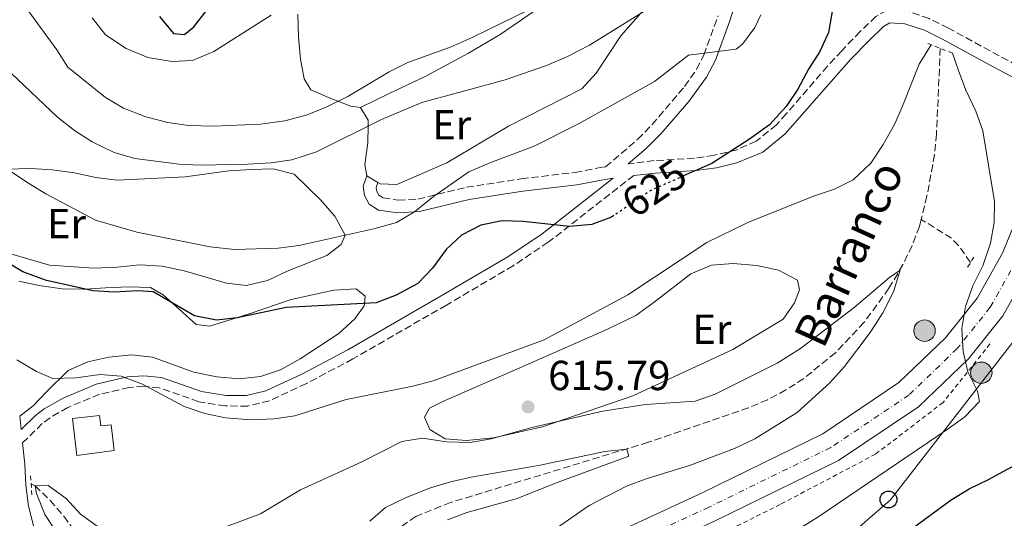
# Model space of a CAD drawing. Units: metres. Extents: x 618036 to 621497, y 4708614 to 4710986.
# Drawn here: x 619295 to 619529, y 4710611 to 4710730 of the extents above; entities that cross this region are included whole.
import ezdxf
from ezdxf.enums import TextEntityAlignment as Align

# ---------------------------------------------------------------- set-up
doc = ezdxf.new("R2010")
doc.units = ezdxf.units.M
doc.header["$MEASUREMENT"] = 0
for name, pattern in [('DGN Style 2', [1.7399219301090239, 1.043953158065414, -0.6959687720436097]), ('DGN Style 3', [2.435890702152634, 1.739921930109024, -0.6959687720436097]), ('DGN Style 4', [2.7856150101045474, 1.391937544087219, -0.6959687720436097, 0.001739921930109024, -0.6959687720436097]), ('DGN Style 5', [1.217945351076317, 0.5219765790327072, -0.6959687720436097])]:
    doc.linetypes.add(name, pattern=pattern)
for name, color, linetype, lineweight in [('Barranco lineal', 142, 'DGN Style 3', 13), ('Camino', 7, 'DGN Style 3', 0), ('Carretera', 9, 'Continuous', 0), ('Cota de curva de nivel directora', 7, 'Continuous', 0), ('Cota de punto acotado terreno', 7, 'Continuous', 0), ('Curva de nivel directora', 30, 'Continuous', 30), ('Curva de nivel directora no vista', 30, 'DGN Style 5', 30), ('Curva de nivel intermedia', 30, 'Continuous', 0), ('Depósito elevado (sin especificar)', 1, 'Continuous', 0), ('Edificio', 1, 'Continuous', 13), ('Eje de carretera', 7, 'DGN Style 4', 0), ('Etiqueta de uso rústico', 92, 'Continuous', 0), ('Hito kilométrico (PK) carretera', 7, 'Continuous', 0), ('Línea blanca (vial)', 7, 'Continuous', 13), ('Línea de cambio de uso (parcela vista)', 92, 'Continuous', 0), ('Línea de cuneta (fondo)', 4, 'DGN Style 2', 0), ('Línea telefónica', 7, 'Continuous', 0), ('Margen derecho', 7, 'Continuous', 0), ('Pontón-alcantarilla (pasos de agua)', 1, 'DGN Style 2', 0), ('Poste telefónico', 7, 'Continuous', 0), ('Punto acotado terreno (símbolo)', 7, 'Continuous', 0), ('Texto de arroyo-regatas y barrancos', 142, 'Continuous', 0)]:
    doc.layers.add(name, color=color, linetype=linetype, lineweight=lineweight)
doc.styles.add('Style-Arial', font='arial.ttf')

# ---------------------------------------------------------------- blocks, each defined once
blk = doc.blocks.new('5PATER')
at = {"layer": 'Punto acotado terreno (símbolo)', "linetype": 'Continuous', "lineweight": 0}
h = blk.add_hatch(color=51, dxfattribs=at)
edge = h.paths.add_edge_path()
edge.add_ellipse((0, 0), major_axis=(-0.1095731443231308, -0.1110710700762829), ratio=0.9994222409660317, start_angle=0, end_angle=360)
blk = doc.blocks.new('5PTT')
at = {"layer": 'Poste telefónico', "color": 7, "linetype": 'Continuous', "lineweight": 30}
blk.add_circle((2.382683753967285e-05, 4.306399822235108e-05), 0.1995000005932858, dxfattribs=at)
blk = doc.blocks.new('5HITCA')
at = {"layer": 'Depósito elevado (sin especificar)', "linetype": 'Continuous', "lineweight": 0}
h = blk.add_hatch(color=1, dxfattribs=at)
edge = h.paths.add_edge_path()
edge.add_arc((0, 0), 0.2558578010358639, 0, 360)
at = {"layer": 'Depósito elevado (sin especificar)', "color": 7, "linetype": 'Continuous', "lineweight": 0}
blk.add_circle((0, 0), 0.2558578010358639, dxfattribs=at)

msp = doc.modelspace()

# ---------------------------------------------------------------- linework, layer by layer
at = {"layer": 'Barranco lineal', "color": 142, "linetype": 'DGN Style 3', "lineweight": 13, "extrusion": (0.1083133516024589, 0.3385641841969521, 0.9346884566761774), "elevation": 1662546.045313469, "flags": 128}
msp.add_lwpolyline([(845311.0455302433, -4369854.892138256), (845314.9875856363, -4369858.102900981), (845317.1434108687, -4369859.308851047), (845325.3695393323, -4369861.503141479)], dxfattribs=at)
at = {"layer": 'Barranco lineal', "color": 142, "linetype": 'DGN Style 3', "lineweight": 13}
for points in [[(619514.0599999996, 4710723.460000001, 620), (619513.1500000004, 4710703.08, 617.1699999999983), (619512.7000000002, 4710698.140000001, 616.9100000000036), (619510.8899999997, 4710688.27, 617.2899999999936), (619509.4900000002, 4710682.699999999, 616.7299999999959)], [(619509.4900000002, 4710682.699999999, 616.7299999999959), (619509.0700000003, 4710681.02, 616.5599999999977), (619507.3399999999, 4710676.41, 615.8000000000029), (619505.1699999999, 4710671.92, 615.1399999999994), (619501.8300000001, 4710666.27, 614.6199999999953), (619495.9299999997, 4710658.16, 614.0200000000041), (619489.0899999999, 4710650.91, 613.4400000000023), (619481.5, 4710644.779999999, 612.7400000000052), (619477.2599999999, 4710642.029999999, 612.179999999993), (619472.9000000004, 4710639.699999999, 611.529999999999), (619468.3300000001, 4710637.779999999, 611.0599999999977), (619444.4500000002, 4710629.57, 610.1100000000006), (619397.3099999996, 4710615.210000001, 609.25), (619389.04, 4710611.91, 608.8699999999953), (619384.9600000001, 4710609.050000001, 608.8600000000006), (619376.7100000001, 4710600.300000001, 608.7100000000064), (619373.5499999998, 4710596.430000001, 608.5), (619371.7999999998, 4710593.42, 608.3000000000029), (619363.4800000006, 4710575.390000001, 607.0800000000017)], [(619297.3099999996, 4710619.689999999, 615.070000000007), (619298.25, 4710619.199999999, 615), (619301.8600000005, 4710615.730000001, 614.5899999999965), (619305.1100000005, 4710611.949999999, 614.3300000000017), (619317.0800000001, 4710595.859999999, 613.6100000000006), (619322.9600000001, 4710589.279999999, 612.7100000000064), (619326.4600000001, 4710585.789999999, 612.0399999999936), (619330.2699999996, 4710583.25, 611.6100000000006), (619336.6299999999, 4710582.029999999, 611.6100000000006), (619357.9199999999, 4710581.15, 609.3399999999965), (619362.4199999999, 4710579.34, 607.8699999999953), (619362.9500000002, 4710578.539999999, 607.6499999999943), (619363.4800000006, 4710575.390000001, 607.0800000000017)]]:
    msp.add_polyline3d(points, dxfattribs=at)
at = {"layer": 'Camino', "color": 7, "linetype": 'DGN Style 3', "lineweight": 0}
for points in [[(619379.9899999984, 4710691.480000001, 634.3500000000058), (619379.579999997, 4710690.300000002, 634.9700000000013), (619379.6999999976, 4710689.369999999, 633.8399999999965), (619380.1999999983, 4710688.470000001, 633.5599999999977), (619381.2100000009, 4710687.800000003, 633.2700000000043), (619384.8699999999, 4710687.300000002, 631.5800000000019), (619389.4899999978, 4710687.529999999, 630.1600000000036), (619401.1399999998, 4710690.350000001, 629.6000000000059), (619414.1700000009, 4710692.359999999, 627.3399999999966), (619426.9899999974, 4710693.900000002, 626.7700000000041), (619433.6399999993, 4710695.140000001, 625.8899999999995), (619434.2800000008, 4710695.230000002, 626.4100000000036), (619441.8999999983, 4710701.77, 627.279999999999), (619445.3799999985, 4710705.290000003, 627.8899999999994), (619453.11, 4710714.400000001, 628.9799999999959), (619455.9599999998, 4710718.460000004, 629.6300000000048), (619457.6899999998, 4710721.84, 630.1100000000007), (619461.1099999996, 4710731.220000001, 630.5899999999965)], [(619499.2399999974, 4710731.37, 621.2899999999936), (619498.73, 4710731.090000001, 621.3999999999943), (619494.9600000015, 4710727.440000001, 622.9199999999983), (619490.5599999982, 4710722.890000001, 624.2299999999959), (619487.2099999998, 4710719.230000001, 624.5700000000071), (619477.3399999995, 4710707.860000002, 624.2599999999949), (619474.979999999, 4710705.25, 624.5099999999948), (619470.1900000012, 4710701.340000001, 625.3600000000007), (619465.6400000004, 4710699.310000001, 625.8999999999943), (619460.1499999985, 4710697.970000003, 625.6900000000026), (619455.4699999981, 4710697.290000001, 625.3600000000007), (619445.8900000004, 4710696.710000002, 625.3600000000007), (619439.69, 4710695.920000001, 626.800000000003)], [(619533.8999999984, 4710718.86, 621.0099999999948), (619532.3799999985, 4710719.41, 620.550000000003), (619528.079999998, 4710721.660000001, 619.8099999999978), (619515.9799999989, 4710728.310000001, 619.2400000000052), (619511.399999999, 4710730.540000001, 619.4199999999983), (619506.7399999987, 4710732.15, 620.2899999999936), (619501.3599999986, 4710732.540000002, 620.8300000000019), (619499.2399999974, 4710731.37, 621.2899999999936)], [(619441.0100000009, 4710693.189999999, 625.929999999993), (619420.6200000016, 4710677.240000002, 624.6100000000007), (619412.260000002, 4710671.66, 624.1399999999995), (619396.3500000021, 4710662.280000002, 623.3800000000048), (619374.0199999983, 4710649.430000001, 623.0000000000001), (619362.9699999974, 4710643.580000003, 622.3399999999965), (619354.1299999994, 4710639.470000001, 621.8399999999966), (619348.9799999995, 4710638.199999999, 621.6699999999984), (619343.6199999996, 4710638.220000002, 621.5200000000041), (619337.3099999975, 4710639.240000002, 621.0800000000017), (619327.8799999994, 4710642.570000002, 620.1600000000036), (619324.1600000003, 4710642.910000001, 619.8000000000029), (619320.6499999987, 4710642.66, 619.479999999996), (619313.6200000013, 4710641.010000001, 618.4499999999972), (619306.0599999975, 4710637.850000001, 618.1100000000009), (619301.8399999996, 4710635.430000001, 618.0399999999935), (619299.98, 4710634.03, 618.029999999999), (619295.2999999995, 4710629.430000001, 617.9799999999959)]]:
    msp.add_polyline3d(points, dxfattribs=at)
at = {"layer": 'Carretera', "color": 9, "linetype": 'Continuous', "lineweight": 0}
for points in [[(619427.6299999994, 4710603.79, 615.2200000000012), (619457.2600000012, 4710617.519999999, 617.2100000000064), (619486.0700000004, 4710631.619999998, 618.3000000000029), (619504.190000001, 4710643.779999999, 619.7400000000052), (619515.280000002, 4710654.460000002, 620.4700000000012), (619522.829999998, 4710663.880000001, 621.0099999999948), (619528.8700000019, 4710674.67, 621.5500000000029), (619534.0100000006, 4710687.12, 621.9100000000036)], [(619535.5300000005, 4710671.449999999, 621.5500000000029), (619528.969999998, 4710659.740000002, 621.0099999999948), (619520.7499999994, 4710649.470000001, 620.4700000000012), (619508.8400000002, 4710638.02, 619.7400000000052), (619489.7699999998, 4710625.21, 618.3000000000029), (619460.4300000007, 4710610.849999999, 617.2100000000064)]]:
    msp.add_polyline3d(points, dxfattribs=at)
at = {"layer": 'Curva de nivel directora', "color": 30, "linetype": 'Continuous', "lineweight": 30, "flags": 128}
for points, elevation in [([(619327.8899999984, 4710731.090000001), (619331.239999999, 4710727.01), (619333.91, 4710726.770000001), (619336.0999999982, 4710728.600000001), (619339.1899999996, 4710732.539999999)], 650.0000000000002), ([(619488.3699999999, 4710732.710000002), (619487.4400000002, 4710727.24), (619485.3599999992, 4710722.7), (619482.63, 4710718.470000002), (619480.0999999997, 4710713.76), (619477.3099999981, 4710709.610000002), (619473.3299999994, 4710705.270000001), (619468.5399999995, 4710701.800000002), (619459.6199999988, 4710696.039999999), (619453.0099999994, 4710693.12)], 625.0000000000002), ([(619436.239999999, 4710683.600000001), (619435.709999999, 4710683.24), (619431.0300000008, 4710681.460000001), (619425.6599999998, 4710681.000000001), (619414.6499999993, 4710682.189999999), (619409.6499999991, 4710682.320000002), (619404.5300000005, 4710681.330000001), (619399.8900000004, 4710678.970000001), (619396.2600000004, 4710675.529999999), (619392.9999999994, 4710671.060000001), (619389.5399999992, 4710667.450000001), (619384.3400000001, 4710664.660000001), (619379.5500000002, 4710662.810000001), (619358.0999999992, 4710661.730000001), (619346.4600000005, 4710659.25), (619341.4899999995, 4710658.680000001), (619336.2500000002, 4710659.67), (619326.3999999998, 4710665.41), (619322.6899999994, 4710665.680000001), (619317.1399999994, 4710665.320000002), (619312.1500000005, 4710665.67), (619301.0199999993, 4710668.15), (619295.3699999988, 4710670.220000001), (619290.5499999997, 4710673.080000001)], 625.0000000000001), ([(619501.4300000002, 4710604.670000002), (619516.6600000006, 4710615.87), (619520.9299999998, 4710618.470000002), (619525.5199999987, 4710620.66), (619540.0099999993, 4710628.550000002)], 625.0000000000001)]:
    msp.add_lwpolyline(points, dxfattribs=dict(at, elevation=elevation))
at = {"layer": 'Curva de nivel directora no vista', "color": 30, "linetype": 'DGN Style 5', "lineweight": 30, "elevation": 625.0000000000005, "flags": 128}
msp.add_lwpolyline([(619453.0099999994, 4710693.12), (619445.0299999998, 4710689.580000003), (619436.239999999, 4710683.600000001)], dxfattribs=at)
at = {"layer": 'Curva de nivel intermedia', "color": 30, "linetype": 'Continuous', "lineweight": 0, "flags": 128}
for points, elevation in [([(619422.9800000021, 4710736.109999999), (619402.4500000018, 4710726.02), (619397.4600000007, 4710723.829999999), (619387.160000001, 4710720.05), (619382.6500000004, 4710717.890000001), (619372.8100000012, 4710712.019999999), (619367.5300000015, 4710709.380000001), (619362.8700000013, 4710707.559999999), (619357.8399999999, 4710706.199999998), (619351.9700000002, 4710705.38), (619340.8300000001, 4710704.929999998), (619334.850000001, 4710705.099999998), (619329.9000000001, 4710705.789999999), (619324.6600000008, 4710707.119999999), (619319.3400000011, 4710709.210000001), (619315.0400000006, 4710711.759999999), (619306.0799999997, 4710718.999999999), (619303.4700000013, 4710723.09), (619295.0600000003, 4710734.619999998)], 640), ([(619471.280000002, 4710731.429999999), (619469.8600000005, 4710728.429999999), (619466.8899999999, 4710724.42), (619465.380000001, 4710723.289999999), (619454.050000001, 4710721.830000001), (619445.9700000008, 4710715.59), (619427.8200000012, 4710705.480000001), (619417.2500000009, 4710700.13), (619406.6600000006, 4710696.189999999), (619401.6699999995, 4710694.01), (619393.2200000006, 4710688.17), (619388.6800000009, 4710684.53), (619384.3899999993, 4710681.949999998), (619379.0300000015, 4710680.429999999), (619361.13, 4710676.499999999), (619356.1800000013, 4710675.810000001), (619345.7699999999, 4710675.509999999), (619340.0299999999, 4710676.189999999), (619322.5100000006, 4710679.65), (619312.6500000012, 4710682.489999999), (619300.8099999992, 4710688.810000001), (619296.54, 4710691.42), (619290.7300000008, 4710695.259999999)], 630.0000000000001), ([(619291.0000000012, 4710719.07), (619303.600000001, 4710707.05), (619307.6700000013, 4710703.869999999), (619311.8800000001, 4710701.180000001), (619317.1300000005, 4710698.599999999), (619322.0500000002, 4710697.219999999), (619332.6100000015, 4710695.82), (619337.6100000015, 4710695.640000002), (619348.9200000014, 4710695.890000001), (619354.5499999997, 4710696.159999999), (619359.4900000016, 4710696.910000001), (619365.3300000001, 4710698.819999999), (619380.86, 4710706.529999998), (619390.4900000015, 4710710.579999999), (619410.3100000008, 4710715.930000001), (619420.1700000003, 4710719.41), (619425.0100000015, 4710721.439999999), (619430.4400000008, 4710724.23), (619444.6299999997, 4710733)], 635.0000000000001), ([(619311.850000001, 4710730.729999999), (619315.0300000017, 4710726.649999999), (619320.0099999994, 4710723.46), (619325.1600000015, 4710721.279999998), (619330.8400000011, 4710720.310000001), (619335.8300000001, 4710720.599999999), (619340.9100000006, 4710722.699999998), (619354.5099999994, 4710731.33)], 645.0000000000001), ([(619511.8900000007, 4710724.300000001), (619509.0200000008, 4710719.71), (619505.2300000021, 4710710.060000001), (619503.1900000015, 4710705.500000001), (619500.4800000002, 4710700.539999999), (619497.5400000009, 4710696.100000001), (619493.3200000009, 4710692.159999998), (619488.8400000016, 4710689.930000001), (619483.8100000002, 4710688.259999998), (619468.2000000019, 4710681.939999999), (619458.4400000009, 4710677.17), (619439.5900000016, 4710664.689999999), (619419.6400000004, 4710654.02), (619393.1800000003, 4710644.199999998), (619388.3400000011, 4710642.940000001), (619372.4400000002, 4710639.730000001), (619360.2300000016, 4710635.84), (619355.2699999993, 4710635.159999999), (619349.7999999999, 4710634.939999998), (619343.6300000009, 4710635.4), (619338.7300000013, 4710636.399999999), (619333.7699999993, 4710638.13), (619323.8800000007, 4710643.409999999), (619318.8000000002, 4710645.300000001), (619313.8100000012, 4710645.74), (619307.9800000018, 4710644.909999999), (619302.5000000012, 4710644.789999999), (619298.6100000021, 4710646.409999999), (619293.8800000001, 4710649.199999998)], 620.0000000000001), ([(619452.2100000014, 4710591.470000001), (619484.8499999995, 4710611.679999999), (619515.7100000007, 4710632.59), (619519.9400000018, 4710635.649999999), (619523.4100000008, 4710639.25), (619522.9200000013, 4710641.789999999), (619520.6000000013, 4710646.34), (619519.5300000006, 4710651.220000002), (619519.1799999997, 4710656.689999999), (619520.1100000017, 4710661.900000001), (619521.7800000014, 4710666.83), (619524.190000001, 4710671.619999999), (619526.0000000015, 4710677), (619526.9300000013, 4710681.92), (619527.0200000008, 4710686.92), (619524.22, 4710703.8), (619522.5500000003, 4710708.509999999), (619520.150000002, 4710713.5), (619518.4199999997, 4710718.189999999), (619516.9500000012, 4710722.350000001)], 620.0000000000001), ([(619421.2600000009, 4710608.189999999), (619430.3200000002, 4710614.48), (619439.2699999998, 4710619.130000001), (619443.9400000012, 4710620.890000001), (619454.5100000014, 4710624.109999998), (619465.0200000012, 4710628.069999999), (619469.8600000005, 4710630.4), (619479.9500000001, 4710636.63), (619487.7300000007, 4710643.699999998), (619491.2000000019, 4710647.63), (619497.3300000008, 4710655.73), (619500.3300000004, 4710660.430000001), (619502.8899999997, 4710665.459999999), (619504.4600000011, 4710670.619999998), (619501.9300000007, 4710668.850000001), (619493.5600000002, 4710661.689999999), (619480.7400000013, 4710651.92), (619475.1700000013, 4710648.460000001), (619460.360000001, 4710641.02), (619455.6200000001, 4710639.390000001), (619443.8000000004, 4710638.579999999), (619433.6399999993, 4710636.960000001), (619416.7200000011, 4710633.080000001), (619407.0000000005, 4710630.369999999), (619401.9800000002, 4710629.52), (619396.380000001, 4710629.71), (619390.600000001, 4710630.51), (619385.6600000011, 4710629.789999999), (619376.1399999993, 4710624.899999999), (619361.5200000012, 4710618.239999999), (619351.9700000002, 4710612.529999998), (619339.2099999996, 4710607.720000001)], 615), ([(619378.0700000006, 4710610.730000001), (619381.8400000012, 4710614.01), (619386.7100000017, 4710616.429999999), (619392.5000000009, 4710618.689999999), (619397.2700000008, 4710620.179999999), (619402.2400000017, 4710621.289999999), (619418.6600000013, 4710624.150000001), (619434.1199999999, 4710627.390000001), (619439.3700000005, 4710627.949999998), (619439.850000001, 4710626.259999999), (619422.9400000017, 4710620.099999999), (619412.9900000007, 4710616.09), (619401.2300000014, 4710612.869999998), (619396.5599999998, 4710611.08)], 609.9999999999999), ([(619313.6000000011, 4710609.16), (619309.0800000017, 4710612.470000001), (619305.6600000019, 4710616.17), (619301.3700000002, 4710619.27), (619298.2499999999, 4710619.199999998), (619298.5899999996, 4710617.350000001), (619300.5600000012, 4710612.350000001), (619302.860000001, 4710608.849999999)], 615)]:
    msp.add_lwpolyline(points, dxfattribs=dict(at, elevation=elevation))
at = {"layer": 'Edificio', "color": 1, "linetype": 'Continuous', "lineweight": 13}
msp.add_polyline3d([(619313.6600000003, 4710635.980000001, 619.4199999999983), (619313.9500000002, 4710633.449999999, 619.9600000000064), (619316.3899999997, 4710633.730000001, 619.9600000000064), (619317.0899999999, 4710627.59, 619.9600000000064), (619308.2000000002, 4710626.439999999, 619.9600000000064), (619307.1900000004, 4710635.24, 619.2400000000052)], close=True, dxfattribs=at)
at = {"layer": 'Edificio', "color": 51, "linetype": 'Continuous', "lineweight": 13}
msp.add_polyline3d([(619313.9500000002, 4710633.449999999, 619.9600000000064), (619316.3899999997, 4710633.730000001, 619.9600000000064), (619317.0899999999, 4710627.59, 619.9600000000064), (619308.2000000002, 4710626.439999999, 619.9600000000064), (619307.1900000004, 4710635.24, 619.2400000000052), (619313.6600000003, 4710635.980000001, 619.4199999999983), (619313.9500000002, 4710633.449999999, 619.9600000000064)], dxfattribs=at)
at = {"layer": 'Eje de carretera', "color": 7, "linetype": 'DGN Style 4', "lineweight": 0}
msp.add_polyline3d([(619649.8299999982, 4710955.220000002, 635.1699999999983), (619634.0399999989, 4710940.830000003, 633.8600000000006), (619606.3699999996, 4710917.600000001, 632.4100000000036), (619587.3299999981, 4710900.000000002, 631.320000000007), (619573.699999998, 4710885.740000002, 630.6000000000059), (619564.0799999977, 4710872.810000001, 629.8699999999953), (619554.9800000006, 4710857.040000001, 628.6100000000006), (619547.7199999985, 4710841.76, 627.7100000000065), (619541.7600000016, 4710822.279999999, 626.800000000003), (619539.3700000001, 4710805.84, 625.8999999999943), (619538.629999998, 4710788.119999999, 625.3500000000058), (619539.75, 4710767.92, 624.2700000000041), (619542.8999999972, 4710725.730000001, 622.8200000000071), (619542.4600000014, 4710709.58, 622.4600000000065), (619540.6499999987, 4710697.42, 622.279999999999), (619537.6099999987, 4710685.910000001, 621.9100000000036), (619532.3000000002, 4710673.020000001, 621.5500000000029), (619525.979999999, 4710661.750000001, 621.0099999999948), (619518.089999999, 4710651.9, 620.1600000000036), (619506.5799999977, 4710640.820000002, 619.7400000000054), (619487.9699999976, 4710628.330000001, 618.3000000000029), (619458.8900000001, 4710614.090000001, 617.2100000000064), (619429.2899999997, 4710600.380000002, 615.2200000000012)], dxfattribs=at)
at = {"layer": 'Línea blanca (vial)', "color": 7, "linetype": 'Continuous', "lineweight": 13}
for points in [[(619542.7899999977, 4710801.590000001, 625.7700000000041), (619542.2199999976, 4710788.140000002, 625.3500000000058), (619543.3299999986, 4710768.15, 624.2700000000041), (619546.489999997, 4710725.810000001, 622.8200000000071), (619546.0399999976, 4710709.270000001, 622.4600000000065), (619544.1700000013, 4710696.7, 622.279999999999), (619541.0199999998, 4710684.77, 621.9100000000036), (619535.53, 4710671.45, 621.5500000000029), (619528.9699999975, 4710659.740000002, 621.0099999999948), (619520.7499999988, 4710649.470000002, 620.4700000000012), (619508.8399999997, 4710638.020000001, 619.7400000000054), (619489.7699999993, 4710625.210000001, 618.3000000000029), (619460.4300000002, 4710610.850000001, 617.2100000000064), (619430.8599999987, 4710597.15, 615.2200000000012), (619405.2800000015, 4710584.119999999, 614.2899999999936)], [(619538.7600000021, 4710713.040000002, 622.529999999999), (619538.6700000004, 4710709.91, 622.4600000000065), (619536.9200000003, 4710698.189999999, 622.279999999999), (619534.0100000001, 4710687.120000001, 621.9100000000036), (619528.8700000015, 4710674.670000001, 621.5500000000029), (619522.8299999975, 4710663.880000002, 621.0099999999948), (619515.2800000015, 4710654.460000004, 620.4700000000012), (619504.1900000006, 4710643.78, 619.7400000000054), (619486.07, 4710631.619999999, 618.3000000000029), (619457.2600000007, 4710617.52, 617.2100000000064), (619427.629999999, 4710603.790000001, 615.2200000000012), (619397.1000000008, 4710588.25, 614.1300000000047), (619380.9200000004, 4710577.199999999, 613.4100000000036), (619371.7899999997, 4710568.32, 612.6900000000024), (619360.3000000007, 4710553.160000003, 611.9600000000064), (619351.3899999991, 4710535.36, 611.4199999999983), (619348.0199999985, 4710527.640000001, 611.0899999999965)]]:
    msp.add_polyline3d(points, dxfattribs=at)
at = {"layer": 'Línea de cambio de uso (parcela vista)', "color": 92, "linetype": 'Continuous', "lineweight": 0, "extrusion": (0.06651746692262363, -0.04062135382502864, 0.9969580393414857), "elevation": -149525.2591004943, "flags": 128}
msp.add_lwpolyline([(4343118.352369354, 1920731.986784165), (4343118.352369354, 1920735.066069796)], dxfattribs=at)
at = {"layer": 'Línea de cambio de uso (parcela vista)', "color": 92, "linetype": 'Continuous', "lineweight": 0}
for points in [[(619429.7599999999, 4710740.869999999, 639.9499999999971), (619432.2699999996, 4710741.439999999, 639.7400000000052), (619436.5099999999, 4710744.279999999, 639.3399999999965), (619440.9600000001, 4710747.789999999, 638.8899999999994), (619444.7199999997, 4710752.02, 638.4400000000023), (619448.7199999997, 4710755.300000001, 638.029999999999), (619453.7199999997, 4710757.119999999, 637.6100000000006), (619456.9299999997, 4710756.300000001, 637.3399999999965), (619457.7199999997, 4710754.24, 637.1699999999983), (619457.2000000002, 4710750.600000001, 636.8800000000047), (619454.8499999996, 4710746.17, 636.4799999999959), (619444.7400000002, 4710734.16, 635.25), (619442.5800000001, 4710731.730000001, 635), (619437.8700000001, 4710726.439999999, 634.4499999999971), (619432.0599999996, 4710717.57, 633.6199999999953), (619428.5800000001, 4710713.779999999, 633.2200000000012), (619411.1299999999, 4710704.949999999, 632.3699999999953), (619396.4299999997, 4710696.17, 632.029999999999), (619384.5300000003, 4710691.01, 631.5800000000017), (619380.5199999996, 4710691.15, 631.6900000000023), (619379.9900000002, 4710691.480000001, 631.7400000000052)], [(619375.8200000003, 4710709.350000001, 640.0099999999948), (619382.6399999997, 4710712.689999999, 638.5899999999965), (619391.2300000006, 4710716.74, 639.1600000000036), (619401.6299999999, 4710722.310000001, 639.7299999999959), (619409.1699999999, 4710726.77, 639.7299999999959), (619419.7599999999, 4710734.050000001, 640.2899999999936), (619429.7599999999, 4710740.869999999, 637.179999999993)], [(619375.8200000003, 4710709.350000001, 640.0099999999948), (619373.5199999996, 4710709.67, 640.570000000007), (619368.7999999998, 4710711.5, 640.8600000000006), (619364.0099999999, 4710713.539999999, 641.7100000000064), (619362.4000000004, 4710716.180000001, 642.2700000000041), (619361.5499999998, 4710720.9, 642.2700000000041), (619361.0700000003, 4710726.15, 643.9700000000012), (619360.8700000001, 4710731.640000001, 644.3000000000029)], [(619377.3700000001, 4710693.08, 631.9799999999959), (619376.8700000001, 4710695.66, 632.320000000007), (619377.5599999996, 4710701.02, 633.5500000000029), (619377.6399999997, 4710704.930000001, 635), (619377.6699999999, 4710706.359999999, 635.9700000000012), (619375.8200000003, 4710709.350000001, 640.0099999999948)], [(619291.4800000006, 4710694.699999999, 627.6699999999983), (619297.2599999999, 4710694.83, 629.3000000000029), (619302.3799999999, 4710694.5, 629.1199999999953), (619307.6600000003, 4710693.800000001, 630.3899999999994), (619312.7300000006, 4710692.65, 631.4700000000012), (619317.8600000005, 4710692.02, 632.1999999999971), (619334.0800000001, 4710692.83, 633.6399999999994), (619344.4199999999, 4710694.24, 634.1900000000023), (619349.9000000004, 4710694.59, 634.1900000000023), (619355.0099999999, 4710694.77, 633.4600000000064), (619360.0099999999, 4710693.470000001, 632.7400000000052), (619366.2999999998, 4710687.390000001, 631.4700000000012), (619369.7199999997, 4710683.460000001, 630.75), (619372.1900000004, 4710678.92, 629.8399999999965), (619371.2000000002, 4710676.74, 629.4799999999959), (619367.8499999996, 4710674.07, 629.3000000000029), (619358.3700000001, 4710670.380000001, 629.1199999999953), (619353.6799999997, 4710668.130000001, 628.9400000000023), (619348.6600000003, 4710666.9, 628.7599999999948), (619343.9000000004, 4710667.470000001, 628.7599999999948), (619333.8300000001, 4710670.430000001, 628.5800000000017), (619328.54, 4710671.58, 628.2100000000064), (619323.2699999996, 4710671.83, 628.029999999999), (619317.7999999998, 4710671.34, 627.6699999999983), (619312.3899999997, 4710671.07, 626.5899999999965), (619301.7000000002, 4710671.800000001, 625.5), (619288.04, 4710675.720000001, 625.5)], [(619401.1500000004, 4710629.99, 615.1300000000047), (619396.0199999996, 4710630.4, 615.1300000000047), (619392.3399999999, 4710632.619999999, 615.1300000000047), (619391.0899999999, 4710635.550000001, 615.1300000000047), (619392.3099999996, 4710637.66, 615.1300000000047), (619395.4600000001, 4710639.279999999, 615.1300000000047), (619413.2999999998, 4710647.09, 615.4100000000036), (619434.5899999999, 4710656.460000001, 616.820000000007), (619441.4900000002, 4710659.800000001, 616.820000000007), (619445.8700000001, 4710662.930000001, 616.5399999999936), (619454.6100000005, 4710669.730000001, 616.5399999999936), (619459.54, 4710671.76, 616.820000000007), (619464.7199999997, 4710672.17, 616.820000000007), (619470.3600000005, 4710671.710000001, 616.820000000007), (619475.5, 4710670.630000001, 616.820000000007), (619480, 4710668.210000001, 616.820000000007), (619480.5, 4710665.92, 616.5399999999936), (619479.3099999996, 4710662.779999999, 616.5399999999936), (619476.5800000001, 4710658.939999999, 616.5399999999936), (619464.5800000001, 4710651.710000001, 616.2599999999948), (619440.7300000006, 4710640.65, 616.2599999999948), (619419.2400000002, 4710633.279999999, 615.1300000000047), (619407.5800000001, 4710630.65, 615.1300000000047), (619401.1500000004, 4710629.99, 615.1300000000047)], [(619294.3700000001, 4710668, 621.9499999999971), (619299.2800000003, 4710666.930000001, 623.0899999999965), (619304.7100000001, 4710666.16, 624.2100000000064), (619309.7599999999, 4710666.050000001, 624.9400000000023), (619310.29, 4710666.08, 625), (619315.0899999999, 4710666.390000001, 625.279999999999), (619320.5, 4710666.58, 625.279999999999), (619325.7599999999, 4710666.470000001, 625.1300000000047), (619328.8399999999, 4710664.689999999, 625.029999999999), (619331.04, 4710662.710000001, 625), (619336.6299999999, 4710657.67, 625), (619339.8300000001, 4710657.220000001, 625), (619346.29, 4710659.230000001, 625), (619349.5499999998, 4710660.25, 625.0099999999948), (619359.3399999999, 4710663.58, 625.1100000000006), (619369.5199999996, 4710665.810000001, 625.1699999999983), (619374.8499999996, 4710666.15, 625.1199999999953), (619376.9600000001, 4710664.42, 625.0599999999977), (619376.7699999996, 4710662.67, 625), (619376.7199999997, 4710662.109999999, 624.9799999999959), (619374.4900000002, 4710659.02, 624.8300000000017), (619370.7100000001, 4710655.460000001, 624.5800000000017), (619361.5, 4710649.470000001, 623.9400000000023), (619356.8099999996, 4710646.84, 623.570000000007), (619352.0300000003, 4710645.26, 623.1999999999971), (619346.9299999997, 4710644.699999999, 622.8000000000029), (619341.5800000001, 4710645.17, 622.3800000000047), (619336.1399999997, 4710646.24, 621.929999999993), (619326.2800000003, 4710649.880000001, 621.0800000000017), (619321.2199999997, 4710650.430000001, 620.679999999993), (619315.8200000003, 4710649.869999999, 620.2599999999948), (619310.8099999996, 4710648.720000001, 619.8899999999994), (619306.1799999997, 4710646.689999999, 619.529999999999), (619301.0300000003, 4710641.609999999, 619.1699999999983), (619297.8399999999, 4710638.279999999, 619.1699999999983), (619294.5999999996, 4710635.77, 619.3099999999977)]]:
    msp.add_polyline3d(points, dxfattribs=at)
at = {"layer": 'Línea de cuneta (fondo)', "color": 4, "linetype": 'DGN Style 2', "lineweight": 0}
msp.add_polyline3d([(619525.9100000003, 4710653, 620.4900000000052), (619514.7199999997, 4710639.039999999, 619.5800000000017), (619498.6200000001, 4710626.730000001, 618.8600000000006), (619475.8799999999, 4710614.730000001, 617.5899999999965), (619447.8700000001, 4710600.83, 616.679999999993), (619429.9600000001, 4710590.26, 615.5899999999965), (619417.8099999996, 4710579.380000001, 614.5099999999948), (619411.7599999999, 4710573.050000001, 614.3300000000017)], dxfattribs=at)
at = {"layer": 'Línea telefónica', "color": 7, "linetype": 'Continuous', "lineweight": 0}
msp.add_polyline3d([(618666.6599999998, 4709286.929999999, 555.1999999999971), (618660.8900000007, 4709397.029999999, 562.0500000000029), (618657.0399999997, 4709488.630000002, 578.820000000007), (618689.280000002, 4709525.409999999, 577.1100000000006), (618724.8799999995, 4709563.760000001, 577.9400000000023), (618769.6299999979, 4709608.439999999, 581.1900000000023), (618836.5100000012, 4709637.77, 570.5200000000041), (618872.1200000021, 4709697.560000001, 572.6999999999971), (618952.9499999986, 4709865.420000001, 577.4499999999971), (619000.3399999988, 4709960.739999999, 584.179999999993), (619028.2499999995, 4710002.699999998, 587.2200000000012), (619128.8099999981, 4710122.730000001, 595.1000000000058), (619211.8099999992, 4710269.500000001, 597.7700000000041), (619382.1400000012, 4710447.96, 610.429999999993), (619392.7199999981, 4710520.61, 612.2299999999959), (619502.1900000006, 4710615.82, 622.1199999999953), (619589.7600000027, 4710728.630000002, 637.9499999999971), (619605.1499999975, 4710854.52, 642.5099999999948), (619679.2800000017, 4710955.730000001, 640.1900000000023)], dxfattribs=at)
at = {"layer": 'Margen derecho', "color": 7, "linetype": 'Continuous', "lineweight": 0}
for points in [[(619439.69, 4710695.920000001, 626.800000000003), (619443.9400000012, 4710699.57, 627.279999999999), (619447.4400000017, 4710703.100000001, 627.8699999999953), (619454.0799999977, 4710710.810000001, 628.75), (619458.3500000016, 4710716.609999999, 629.5899999999965), (619460.4400000013, 4710720.640000002, 630.1100000000007), (619463.8700000001, 4710730.020000001, 630.570000000007), (619467.3000000011, 4710741.02, 632.0899999999965), (619468.1499999983, 4710746.370000001, 632.529999999999), (619468.3599999984, 4710760.610000002, 634.3500000000058), (619467.9400000004, 4710770.600000001, 634.529999999999), (619467.0500000007, 4710777.060000002, 635.1000000000058), (619464.390000001, 4710786.650000001, 635.679999999993), (619459.5000000005, 4710797.770000001, 636.3099999999977), (619457.2899999976, 4710803.320000002, 636.3300000000017)], [(619533.6599999992, 4710715.480000001, 621.2200000000012), (619531.0399999997, 4710716.730000001, 620.550000000003), (619526.670000002, 4710719.020000001, 619.8099999999978), (619514.6000000021, 4710725.65, 619.2400000000052), (619510.2600000014, 4710727.760000001, 619.4199999999983), (619505.600000001, 4710729.340000001, 620.3800000000047), (619502.0699999994, 4710729.510000001, 620.8300000000019), (619500.5300000015, 4710728.660000001, 621.3999999999943), (619497.0899999995, 4710725.320000002, 622.9199999999983), (619492.7699999989, 4710720.850000001, 624.2299999999959), (619477.0699999989, 4710703.08, 624.5099999999948), (619471.7499999992, 4710698.740000002, 625.3600000000007), (619465.579999998, 4710696.15, 625.9199999999984), (619460.6999999986, 4710695.02, 625.6900000000026), (619455.7699999998, 4710694.310000001, 625.3600000000007), (619446.1400000006, 4710693.720000001, 625.3600000000007), (619441.0100000009, 4710693.189999999, 625.929999999993)], [(619294.6000000021, 4710635.77, 618.6199999999955), (619294.9499999986, 4710632.590000001, 618.029999999999), (619298.3399999995, 4710635.930000001, 618.029999999999), (619300.4600000005, 4710637.52, 618.0399999999935), (619304.9600000001, 4710640.100000001, 618.1100000000009), (619312.839999999, 4710643.4, 618.4499999999972), (619320.2699999987, 4710645.140000002, 619.479999999996), (619324.1900000015, 4710645.41, 619.8000000000029), (619328.4200000004, 4710645.03, 620.1600000000036), (619337.9400000002, 4710641.670000001, 621.0800000000017), (619343.8299999975, 4710640.720000001, 621.5200000000041), (619348.6800000002, 4710640.7, 621.6699999999984), (619353.3000000002, 4710641.84, 621.8399999999966), (619361.8599999987, 4710645.820000002, 622.3399999999965), (619372.8099999989, 4710651.619999999, 623.0000000000001), (619395.1000000003, 4710664.440000001, 623.3800000000048), (619410.9299999999, 4710673.77, 624.1399999999995), (619419.1599999998, 4710679.270000001, 624.6100000000007), (619436.0699999989, 4710692.500000001, 625.7899999999936), (619433.7199999975, 4710692.109999999, 625.9199999999984), (619427.4400000012, 4710690.940000001, 626.7700000000041), (619414.5799999977, 4710689.390000002, 627.3399999999966), (619401.7199999987, 4710687.4, 629.6000000000059), (619389.9200000013, 4710684.550000003, 630.1600000000036), (619384.739999998, 4710684.290000001, 631.5800000000019), (619380.1299999991, 4710684.920000001, 633.2700000000043), (619377.9499999997, 4710686.36, 633.5599999999977), (619376.7899999997, 4710688.41, 633.8399999999965), (619376.5199999993, 4710690.630000002, 634.9700000000013), (619377.3700000008, 4710693.080000003, 634.3500000000058)], [(619348.0199999985, 4710527.640000001, 610.8500000000059), (619335.5399999995, 4710538.020000001, 611.9400000000023), (619331.3999999977, 4710543.689999999, 612.8399999999965), (619328.749999999, 4710549.600000001, 613.570000000007), (619326.469999999, 4710558.59, 614.6499999999943), (619324.9499999991, 4710563.32, 615.1600000000036), (619321.5899999996, 4710572.040000002, 615.8300000000017), (619317.4999999994, 4710580.970000002, 616.729999999996), (619314.6799999987, 4710586.439999999, 617.5800000000017), (619312.479999999, 4710590, 617.9100000000036), (619309.1799999999, 4710594.190000001, 617.9100000000036), (619299.6200000001, 4710603.830000001, 617.9100000000036), (619299.3399999985, 4710604.07, 618.779999999999), (619296.6799999987, 4710614.37, 617.5399999999937), (619296.0599999973, 4710619.310000001, 617.2400000000054), (619295.8599999984, 4710624.340000001, 617.4600000000064), (619295.2999999995, 4710629.430000001, 617.9799999999959)]]:
    msp.add_polyline3d(points, dxfattribs=at)
at = {"layer": 'Pontón-alcantarilla (pasos de agua)', "color": 1, "linetype": 'DGN Style 2', "lineweight": 0, "extrusion": (-0.04175942095412336, 0.01611641460467248, 0.9989977036719687), "elevation": 50668.1744442343, "flags": 128}
msp.add_lwpolyline([(-4617844.059986386, -1116991.33481041), (-4617844.059986387, -1116985.079428727)], dxfattribs=at)
at = {"layer": 'Pontón-alcantarilla (pasos de agua)', "color": 1, "linetype": 'DGN Style 2', "lineweight": 0, "flags": 128}
for points, elevation in [([(619522.0800000001, 4710673.680000001), (619520.3700000001, 4710670.99)], 619.6300000000047), ([(619297.5199999996, 4710617.029999999), (619297.1200000001, 4710622.08)], 617.5399999999936)]:
    msp.add_lwpolyline(points, dxfattribs=dict(at, elevation=elevation))

# ---------------------------------------------------------------- block references
at = {"layer": 'Hito kilométrico (PK) carretera', "color": 7, "linetype": 'Continuous', "lineweight": 0, "xscale": 10, "yscale": 10, "zscale": 10}
for p in [(619510.2999999998, 4710656.17, 618.6999999999971), (619523.8400000005, 4710646.140000001, 620.179999999993)]:
    msp.add_blockref('5HITCA', p, dxfattribs=at)
at = {"layer": 'Poste telefónico', "color": 7, "linetype": 'Continuous', "lineweight": 0, "xscale": 10, "yscale": 10, "zscale": 10}
msp.add_blockref('5PTT', (619501.7100000001, 4710615.930000001, 621.9900000000052), dxfattribs=at)
at = {"layer": 'Punto acotado terreno (símbolo)', "color": 7, "linetype": 'Continuous', "lineweight": 0, "xscale": 10, "yscale": 10, "zscale": 10}
msp.add_blockref('5PATER', (619415.8000000003, 4710638, 615.789999999994), dxfattribs=at)

# ---------------------------------------------------------------- texts
at = {"layer": 'Cota de curva de nivel directora', "color": 7, "linetype": 'Continuous', "lineweight": 0, "style": 'Style-Arial'}
msp.add_text('625', height=7.000000000000002, rotation=34.25081999999999, dxfattribs=at).set_placement((619445.8758337627, 4710690.160501142, 625), align=Align.MIDDLE_CENTER)
at = {"layer": 'Cota de punto acotado terreno', "color": 7, "linetype": 'Continuous', "lineweight": 0, "style": 'Style-Arial'}
msp.add_text('615.79', height=7.000000000000002, dxfattribs=at).set_placement((619420.5700000006, 4710642.000000001, 615.7899999999936))
at = {"layer": 'Etiqueta de uso rústico', "color": 92, "linetype": 'Continuous', "lineweight": 0, "style": 'Style-Arial'}
for p in [(619397.5854566096, 4710705.240010002, 633.7599999999948), (619305.7454566105, 4710681.700010001, 628.3300000000017), (619459.605456609, 4710656.500010001, 616.3800000000047)]:
    msp.add_text('Er', height=7.000000000000002, dxfattribs=at).set_placement(p, align=Align.MIDDLE_CENTER)
at = {"layer": 'Texto de arroyo-regatas y barrancos', "color": 142, "linetype": 'Continuous', "lineweight": 0, "style": 'Style-Arial'}
msp.add_text('Barranco', height=8, rotation=65.55, dxfattribs=at).set_placement((619486.2100000012, 4710651.569999999, 614.0399999999936))

doc.saveas('drawing.dxf')
